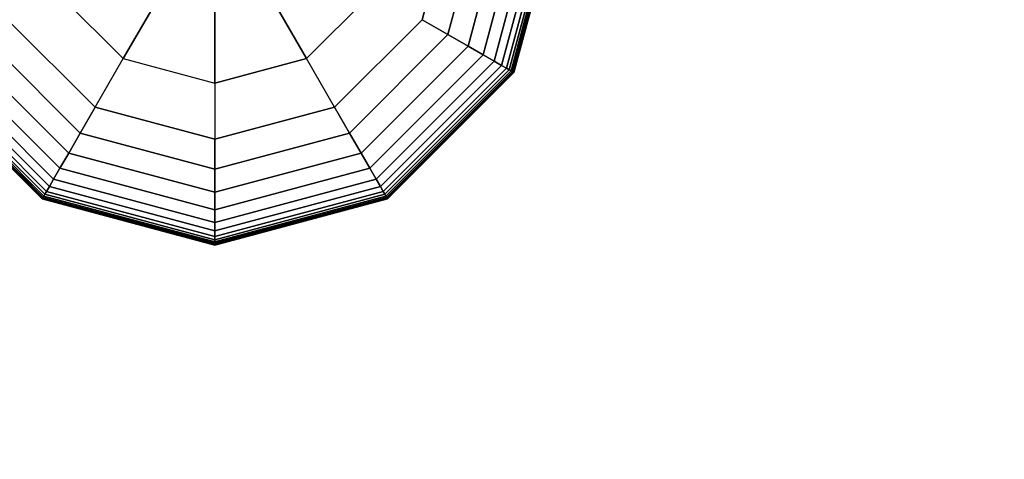
# Model space of a CAD drawing. Extents: x 29 to 18751, y 1269 to 14592.
# Drawn here: x 4277 to 4552, y 5415 to 5538 of the extents above; entities that cross this region are included whole.
import ezdxf

# ---------------------------------------------------------------- set-up
doc = ezdxf.new("R2010")
doc.units = 0
doc.header["$LTSCALE"] = 350
doc.header["$MEASUREMENT"] = 0
doc.linetypes.add('STRICHPUNKT', pattern=[1, 0.5, -0.25, 0, -0.25])
doc.layers.add('SICHER-AMERICA', color=7, linetype='STRICHPUNKT')
doc.layers.add('TERRANO-2258', color=7, linetype='CONTINUOUS')

msp = doc.modelspace()

# ---------------------------------------------------------------- linework, layer by layer
at = {"layer": 'SICHER-AMERICA'}
msp.add_lwpolyline([(4331.17993, 13911.54912, 0.414213562), (2391.17993, 11971.54912), (2391.17993, 5571.55387, 0.414214279), (4331.17993, 3631.54912), (16131.17993, 3631.54912, 0.414213562), (18071.17993, 5571.54912), (18071.17993, 11971.54912, 0.414213562), (16131.17993, 13911.54912), (4331.17993, 13911.54912, 0.164990379), (3150.84385, 13511.16165)], format="xyb", dxfattribs=at)
at = {"layer": 'TERRANO-2258'}
for p, q in [((4389.20363, 5538.04912), (4398.17993, 5571.54912)), ((4398.17993, 5571.54912), (4389.20363, 5538.04912)), ((4389.20363, 5538.04912), (4398.17993, 5571.54912)), ((4398.17993, 5571.54912), (4389.20363, 5538.04912)), ((4389.20363, 5538.04912), (4398.17993, 5571.54912)), ((4398.17993, 5571.54912), (4389.20363, 5538.04912)), ((4406.54174, 5571.54912), (4396.44517, 5533.86822)), ((4396.44517, 5533.86822), (4406.54174, 5571.54912)), ((4406.54174, 5571.54912), (4396.44517, 5533.86822)), ((4396.44517, 5533.86822), (4406.54174, 5571.54912)), ((4406.54174, 5571.54912), (4396.44517, 5533.86822)), ((4396.44517, 5533.86822), (4406.54174, 5571.54912)), ((4406.54174, 5571.54912), (4396.44517, 5533.86822)), ((4396.44517, 5533.86822), (4406.54174, 5571.54912)), ((4413.04321, 5571.54912), (4402.07561, 5530.61748)), ((4402.07561, 5530.61748), (4413.04321, 5571.54912)), ((4413.04321, 5571.54912), (4402.07561, 5530.61748)), ((4402.07561, 5530.61748), (4413.04321, 5571.54912)), ((4413.04321, 5571.54912), (4402.07561, 5530.61748)), ((4402.07561, 5530.61748), (4413.04321, 5571.54912)), ((4413.04321, 5571.54912), (4402.07561, 5530.61748)), ((4402.07561, 5530.61748), (4413.04321, 5571.54912)), ((4417.93334, 5571.54912), (4406.31059, 5528.17241)), ((4406.31059, 5528.17241), (4417.93334, 5571.54912)), ((4417.93334, 5571.54912), (4406.31059, 5528.17241)), ((4406.31059, 5528.17241), (4417.93334, 5571.54912)), ((4417.93334, 5571.54912), (4406.31059, 5528.17241)), ((4406.31059, 5528.17241), (4417.93334, 5571.54912)), ((4417.93334, 5571.54912), (4406.31059, 5528.17241)), ((4406.31059, 5528.17241), (4417.93334, 5571.54912)), ((4421.46118, 5571.54912), (4409.36578, 5526.4085)), ((4409.36578, 5526.4085), (4421.46118, 5571.54912)), ((4421.46118, 5571.54912), (4409.36578, 5526.4085)), ((4409.36578, 5526.4085), (4421.46118, 5571.54912)), ((4421.46118, 5571.54912), (4409.36578, 5526.4085)), ((4409.36578, 5526.4085), (4421.46118, 5571.54912)), ((4421.46118, 5571.54912), (4409.36578, 5526.4085)), ((4409.36578, 5526.4085), (4421.46118, 5571.54912)), ((4423.87573, 5571.54912), (4411.45684, 5525.20122)), ((4411.45684, 5525.20122), (4423.87573, 5571.54912)), ((4423.87573, 5571.54912), (4411.45684, 5525.20122)), ((4411.45684, 5525.20122), (4423.87573, 5571.54912)), ((4423.87573, 5571.54912), (4411.45684, 5525.20122)), ((4411.45684, 5525.20122), (4423.87573, 5571.54912)), ((4423.87573, 5571.54912), (4411.45684, 5525.20122)), ((4411.45684, 5525.20122), (4423.87573, 5571.54912)), ((4425.42602, 5571.54912), (4412.79944, 5524.42608)), ((4412.79944, 5524.42608), (4425.42602, 5571.54912)), ((4425.42602, 5571.54912), (4412.79944, 5524.42608)), ((4412.79944, 5524.42608), (4425.42602, 5571.54912)), ((4425.42602, 5571.54912), (4412.79944, 5524.42608)), ((4412.79944, 5524.42608), (4425.42602, 5571.54912)), ((4425.42602, 5571.54912), (4412.79944, 5524.42608)), ((4412.79944, 5524.42608), (4425.42602, 5571.54912)), ((4426.36108, 5571.54912), (4413.60922, 5523.95855)), ((4413.60922, 5523.95855), (4426.36108, 5571.54912)), ((4426.36108, 5571.54912), (4413.60922, 5523.95855)), ((4413.60922, 5523.95855), (4426.36108, 5571.54912)), ((4426.36108, 5571.54912), (4413.60922, 5523.95855)), ((4413.60922, 5523.95855), (4426.36108, 5571.54912)), ((4426.36108, 5571.54912), (4413.60922, 5523.95855)), ((4413.60922, 5523.95855), (4426.36108, 5571.54912)), ((4426.92993, 5571.54912), (4414.10186, 5523.67412)), ((4414.10186, 5523.67412), (4426.92993, 5571.54912)), ((4426.92993, 5571.54912), (4414.10186, 5523.67412)), ((4414.10186, 5523.67412), (4426.92993, 5571.54912)), ((4426.92993, 5571.54912), (4414.10186, 5523.67412)), ((4414.10186, 5523.67412), (4426.92993, 5571.54912)), ((4426.92993, 5571.54912), (4414.10186, 5523.67412)), ((4414.10186, 5523.67412), (4426.92993, 5571.54912)), ((4427.34008, 5571.54912), (4414.45706, 5523.46905)), ((4414.45706, 5523.46905), (4427.34008, 5571.54912)), ((4427.34008, 5571.54912), (4414.45706, 5523.46905)), ((4414.45706, 5523.46905), (4427.34008, 5571.54912)), ((4427.34008, 5571.54912), (4414.45706, 5523.46905)), ((4414.45706, 5523.46905), (4427.34008, 5571.54912)), ((4427.34008, 5571.54912), (4414.45706, 5523.46905)), ((4414.45706, 5523.46905), (4427.34008, 5571.54912)), ((4427.63305, 5571.54912), (4414.71078, 5523.32256)), ((4414.71078, 5523.32256), (4427.63305, 5571.54912)), ((4427.63305, 5571.54912), (4414.71078, 5523.32256)), ((4414.71078, 5523.32256), (4427.63305, 5571.54912)), ((4427.63305, 5571.54912), (4414.71078, 5523.32256)), ((4414.71078, 5523.32256), (4427.63305, 5571.54912)), ((4427.63305, 5571.54912), (4414.71078, 5523.32256)), ((4414.71078, 5523.32256), (4427.63305, 5571.54912)), ((4427.80883, 5571.54912), (4414.86301, 5523.23467)), ((4414.86301, 5523.23467), (4427.80883, 5571.54912)), ((4427.80883, 5571.54912), (4414.86301, 5523.23467)), ((4414.86301, 5523.23467), (4427.80883, 5571.54912)), ((4427.80883, 5571.54912), (4414.86301, 5523.23467)), ((4414.86301, 5523.23467), (4427.80883, 5571.54912)), ((4427.80883, 5571.54912), (4414.86301, 5523.23467)), ((4414.86301, 5523.23467), (4427.80883, 5571.54912)), ((4427.86743, 5571.54912), (4414.91376, 5523.20537)), ((4414.91376, 5523.20537), (4427.86743, 5571.54912)), ((4427.86743, 5571.54912), (4414.91376, 5523.20537)), ((4414.91376, 5523.20537), (4427.86743, 5571.54912)), ((4318.10887, 5548.9094), (4305.54014, 5527.1397)), ((4305.54014, 5527.1397), (4318.10887, 5548.9094)), ((4344.25098, 5548.9094), (4356.81972, 5527.1397)), ((4356.81972, 5527.1397), (4344.25098, 5548.9094)), ((4286.77051, 5545.90933), (4305.54014, 5527.1397)), ((4305.54014, 5527.1397), (4286.77051, 5545.90933)), ((4331.17993, 5520.26954), (4331.17993, 5545.40702)), ((4331.17993, 5545.40702), (4331.17993, 5520.26954)), ((4356.81972, 5527.1397), (4375.58934, 5545.90933)), ((4356.81972, 5527.1397), (4375.58934, 5545.90933)), ((4273.15622, 5538.04912), (4297.67993, 5513.52542)), ((4297.67993, 5513.52542), (4273.15622, 5538.04912)), ((4273.15622, 5538.04912), (4297.67993, 5513.52542)), ((4297.67993, 5513.52542), (4273.15622, 5538.04912)), ((4273.15622, 5538.04912), (4297.67993, 5513.52542)), ((4297.67993, 5513.52542), (4273.15622, 5538.04912)), ((4273.15622, 5538.04912), (4297.67993, 5513.52542)), ((4364.67993, 5513.52542), (4389.20363, 5538.04912)), ((4389.20363, 5538.04912), (4364.67993, 5513.52542)), ((4364.67993, 5513.52542), (4389.20363, 5538.04912)), ((4389.20363, 5538.04912), (4364.67993, 5513.52542)), ((4364.67993, 5513.52542), (4389.20363, 5538.04912)), ((4389.20363, 5538.04912), (4364.67993, 5513.52542)), ((4389.20363, 5538.04912), (4364.67993, 5513.52542)), ((4396.44517, 5533.86822), (4389.20363, 5538.04912)), ((4389.20363, 5538.04912), (4396.44517, 5533.86822)), ((4389.20363, 5538.04912), (4396.44517, 5533.86822)), ((4396.44517, 5533.86822), (4389.20363, 5538.04912)), ((4396.44517, 5533.86822), (4389.20363, 5538.04912)), ((4389.20363, 5538.04912), (4396.44517, 5533.86822)), ((4389.20363, 5538.04912), (4396.44517, 5533.86822)), ((4396.44517, 5533.86822), (4389.20363, 5538.04912)), ((4389.20363, 5538.04912), (4389.20363, 5538.04912)), ((4389.20363, 5538.04912), (4389.20363, 5538.04912)), ((4293.49902, 5506.28388), (4265.91468, 5533.86822)), ((4265.91468, 5533.86822), (4293.49902, 5506.28388)), ((4293.49902, 5506.28388), (4265.91468, 5533.86822)), ((4265.91468, 5533.86822), (4293.49902, 5506.28388)), ((4293.49902, 5506.28388), (4265.91468, 5533.86822)), ((4265.91468, 5533.86822), (4293.49902, 5506.28388)), ((4293.49902, 5506.28388), (4265.91468, 5533.86822)), ((4265.91468, 5533.86822), (4293.49902, 5506.28388)), ((4396.44517, 5533.86822), (4368.86083, 5506.28388)), ((4368.86083, 5506.28388), (4396.44517, 5533.86822)), ((4396.44517, 5533.86822), (4368.86083, 5506.28388)), ((4368.86083, 5506.28388), (4396.44517, 5533.86822)), ((4396.44517, 5533.86822), (4368.86083, 5506.28388)), ((4368.86083, 5506.28388), (4396.44517, 5533.86822)), ((4396.44517, 5533.86822), (4368.86083, 5506.28388)), ((4368.86083, 5506.28388), (4396.44517, 5533.86822)), ((4402.07561, 5530.61748), (4396.44517, 5533.86822)), ((4396.44517, 5533.86822), (4402.07561, 5530.61748)), ((4396.44517, 5533.86822), (4402.07561, 5530.61748)), ((4402.07561, 5530.61748), (4396.44517, 5533.86822)), ((4402.07561, 5530.61748), (4396.44517, 5533.86822)), ((4396.44517, 5533.86822), (4402.07561, 5530.61748)), ((4396.44517, 5533.86822), (4402.07561, 5530.61748)), ((4402.07561, 5530.61748), (4396.44517, 5533.86822)), ((4290.24828, 5500.65344), (4260.28424, 5530.61748)), ((4260.28424, 5530.61748), (4290.24828, 5500.65344)), ((4290.24828, 5500.65344), (4260.28424, 5530.61748)), ((4260.28424, 5530.61748), (4290.24828, 5500.65344)), ((4290.24828, 5500.65344), (4260.28424, 5530.61748)), ((4260.28424, 5530.61748), (4290.24828, 5500.65344)), ((4290.24828, 5500.65344), (4260.28424, 5530.61748)), ((4260.28424, 5530.61748), (4290.24828, 5500.65344)), ((4402.07561, 5530.61748), (4372.11157, 5500.65344)), ((4372.11157, 5500.65344), (4402.07561, 5530.61748)), ((4402.07561, 5530.61748), (4372.11157, 5500.65344)), ((4372.11157, 5500.65344), (4402.07561, 5530.61748)), ((4402.07561, 5530.61748), (4372.11157, 5500.65344)), ((4372.11157, 5500.65344), (4402.07561, 5530.61748)), ((4402.07561, 5530.61748), (4372.11157, 5500.65344)), ((4372.11157, 5500.65344), (4402.07561, 5530.61748)), ((4406.31059, 5528.17241), (4402.07561, 5530.61748)), ((4402.07561, 5530.61748), (4406.31059, 5528.17241)), ((4402.07561, 5530.61748), (4406.31059, 5528.17241)), ((4406.31059, 5528.17241), (4402.07561, 5530.61748)), ((4406.31059, 5528.17241), (4402.07561, 5530.61748)), ((4402.07561, 5530.61748), (4406.31059, 5528.17241)), ((4402.07561, 5530.61748), (4406.31059, 5528.17241)), ((4406.31059, 5528.17241), (4402.07561, 5530.61748)), ((4287.80322, 5496.41846), (4256.04926, 5528.17241)), ((4256.04926, 5528.17241), (4287.80322, 5496.41846)), ((4287.80322, 5496.41846), (4256.04926, 5528.17241)), ((4256.04926, 5528.17241), (4287.80322, 5496.41846)), ((4287.80322, 5496.41846), (4256.04926, 5528.17241)), ((4256.04926, 5528.17241), (4287.80322, 5496.41846)), ((4287.80322, 5496.41846), (4256.04926, 5528.17241)), ((4256.04926, 5528.17241), (4287.80322, 5496.41846)), ((4406.31059, 5528.17241), (4374.55663, 5496.41846)), ((4374.55663, 5496.41846), (4406.31059, 5528.17241)), ((4406.31059, 5528.17241), (4374.55663, 5496.41846)), ((4374.55663, 5496.41846), (4406.31059, 5528.17241)), ((4406.31059, 5528.17241), (4374.55663, 5496.41846)), ((4374.55663, 5496.41846), (4406.31059, 5528.17241)), ((4406.31059, 5528.17241), (4374.55663, 5496.41846)), ((4374.55663, 5496.41846), (4406.31059, 5528.17241)), ((4409.36578, 5526.4085), (4406.31059, 5528.17241)), ((4406.31059, 5528.17241), (4409.36578, 5526.4085)), ((4406.31059, 5528.17241), (4409.36578, 5526.4085)), ((4409.36578, 5526.4085), (4406.31059, 5528.17241)), ((4409.36578, 5526.4085), (4406.31059, 5528.17241)), ((4406.31059, 5528.17241), (4409.36578, 5526.4085)), ((4406.31059, 5528.17241), (4409.36578, 5526.4085)), ((4409.36578, 5526.4085), (4406.31059, 5528.17241)), ((4284.83203, 5491.2722), (4250.90301, 5525.20122)), ((4250.90301, 5525.20122), (4284.83203, 5491.2722)), ((4284.83203, 5491.2722), (4250.90301, 5525.20122)), ((4250.90301, 5525.20122), (4284.83203, 5491.2722)), ((4284.83203, 5491.2722), (4250.90301, 5525.20122)), ((4250.90301, 5525.20122), (4284.83203, 5491.2722)), ((4284.83203, 5491.2722), (4250.90301, 5525.20122)), ((4250.90301, 5525.20122), (4284.83203, 5491.2722)), ((4286.0393, 5493.36327), (4252.99407, 5526.4085)), ((4252.99407, 5526.4085), (4286.0393, 5493.36327)), ((4286.0393, 5493.36327), (4252.99407, 5526.4085)), ((4252.99407, 5526.4085), (4286.0393, 5493.36327)), ((4286.0393, 5493.36327), (4252.99407, 5526.4085)), ((4252.99407, 5526.4085), (4286.0393, 5493.36327)), ((4286.0393, 5493.36327), (4252.99407, 5526.4085)), ((4252.99407, 5526.4085), (4286.0393, 5493.36327)), ((4297.67993, 5513.52542), (4305.54014, 5527.1397)), ((4297.67993, 5513.52542), (4305.54014, 5527.1397)), ((4305.54014, 5527.1397), (4331.17993, 5520.26954)), ((4305.54014, 5527.1397), (4331.17993, 5520.26954)), ((4331.17993, 5520.26954), (4356.81972, 5527.1397)), ((4356.81972, 5527.1397), (4331.17993, 5520.26954)), ((4364.67993, 5513.52542), (4356.81972, 5527.1397)), ((4364.67993, 5513.52542), (4356.81972, 5527.1397)), ((4409.36578, 5526.4085), (4376.32055, 5493.36327)), ((4376.32055, 5493.36327), (4409.36578, 5526.4085)), ((4409.36578, 5526.4085), (4376.32055, 5493.36327)), ((4376.32055, 5493.36327), (4409.36578, 5526.4085)), ((4409.36578, 5526.4085), (4376.32055, 5493.36327)), ((4376.32055, 5493.36327), (4409.36578, 5526.4085)), ((4409.36578, 5526.4085), (4376.32055, 5493.36327)), ((4376.32055, 5493.36327), (4409.36578, 5526.4085)), ((4411.45684, 5525.20122), (4377.52783, 5491.2722)), ((4377.52783, 5491.2722), (4411.45684, 5525.20122)), ((4411.45684, 5525.20122), (4377.52783, 5491.2722)), ((4377.52783, 5491.2722), (4411.45684, 5525.20122)), ((4411.45684, 5525.20122), (4377.52783, 5491.2722)), ((4377.52783, 5491.2722), (4411.45684, 5525.20122)), ((4411.45684, 5525.20122), (4377.52783, 5491.2722)), ((4377.52783, 5491.2722), (4411.45684, 5525.20122)), ((4411.45684, 5525.20122), (4409.36578, 5526.4085)), ((4409.36578, 5526.4085), (4411.45684, 5525.20122)), ((4409.36578, 5526.4085), (4411.45684, 5525.20122)), ((4411.45684, 5525.20122), (4409.36578, 5526.4085)), ((4411.45684, 5525.20122), (4409.36578, 5526.4085)), ((4409.36578, 5526.4085), (4411.45684, 5525.20122)), ((4409.36578, 5526.4085), (4411.45684, 5525.20122)), ((4411.45684, 5525.20122), (4409.36578, 5526.4085)), ((4412.79944, 5524.42608), (4411.45684, 5525.20122)), ((4411.45684, 5525.20122), (4412.79944, 5524.42608)), ((4411.45684, 5525.20122), (4412.79944, 5524.42608)), ((4412.79944, 5524.42608), (4411.45684, 5525.20122)), ((4412.79944, 5524.42608), (4411.45684, 5525.20122)), ((4411.45684, 5525.20122), (4412.79944, 5524.42608)), ((4411.45684, 5525.20122), (4412.79944, 5524.42608)), ((4412.79944, 5524.42608), (4411.45684, 5525.20122)), ((4282.83618, 5487.81529), (4247.44609, 5523.20537)), ((4247.44609, 5523.20537), (4282.83618, 5487.81529)), ((4282.83618, 5487.81529), (4247.44609, 5523.20537)), ((4247.44609, 5523.20537), (4282.83618, 5487.81529)), ((4282.86547, 5487.86604), (4247.49684, 5523.23467)), ((4247.49684, 5523.23467), (4282.86547, 5487.86604)), ((4282.86547, 5487.86604), (4247.49684, 5523.23467)), ((4247.49684, 5523.23467), (4282.86547, 5487.86604)), ((4282.86547, 5487.86604), (4247.49684, 5523.23467)), ((4247.49684, 5523.23467), (4282.86547, 5487.86604)), ((4282.86547, 5487.86604), (4247.49684, 5523.23467)), ((4247.49684, 5523.23467), (4282.86547, 5487.86604)), ((4282.95336, 5488.01827), (4247.64907, 5523.32256)), ((4247.64907, 5523.32256), (4282.95336, 5488.01827)), ((4282.95336, 5488.01827), (4247.64907, 5523.32256)), ((4247.64907, 5523.32256), (4282.95336, 5488.01827)), ((4282.95336, 5488.01827), (4247.64907, 5523.32256)), ((4247.64907, 5523.32256), (4282.95336, 5488.01827)), ((4282.95336, 5488.01827), (4247.64907, 5523.32256)), ((4247.64907, 5523.32256), (4282.95336, 5488.01827)), ((4283.09985, 5488.27199), (4247.90279, 5523.46905)), ((4247.90279, 5523.46905), (4283.09985, 5488.27199)), ((4283.09985, 5488.27199), (4247.90279, 5523.46905)), ((4247.90279, 5523.46905), (4283.09985, 5488.27199)), ((4283.09985, 5488.27199), (4247.90279, 5523.46905)), ((4247.90279, 5523.46905), (4283.09985, 5488.27199)), ((4283.09985, 5488.27199), (4247.90279, 5523.46905)), ((4247.90279, 5523.46905), (4283.09985, 5488.27199)), ((4283.30493, 5488.62719), (4248.25799, 5523.67412)), ((4248.25799, 5523.67412), (4283.30493, 5488.62719)), ((4283.30493, 5488.62719), (4248.25799, 5523.67412)), ((4248.25799, 5523.67412), (4283.30493, 5488.62719)), ((4283.30493, 5488.62719), (4248.25799, 5523.67412)), ((4248.25799, 5523.67412), (4283.30493, 5488.62719)), ((4283.30493, 5488.62719), (4248.25799, 5523.67412)), ((4248.25799, 5523.67412), (4283.30493, 5488.62719)), ((4283.58935, 5489.11983), (4248.75063, 5523.95855)), ((4248.75063, 5523.95855), (4283.58935, 5489.11983)), ((4283.58935, 5489.11983), (4248.75063, 5523.95855)), ((4248.75063, 5523.95855), (4283.58935, 5489.11983)), ((4283.58935, 5489.11983), (4248.75063, 5523.95855)), ((4248.75063, 5523.95855), (4283.58935, 5489.11983)), ((4283.58935, 5489.11983), (4248.75063, 5523.95855)), ((4248.75063, 5523.95855), (4283.58935, 5489.11983)), ((4284.05688, 5489.92961), (4249.56041, 5524.42608)), ((4249.56041, 5524.42608), (4284.05688, 5489.92961)), ((4284.05688, 5489.92961), (4249.56041, 5524.42608)), ((4249.56041, 5524.42608), (4284.05688, 5489.92961)), ((4284.05688, 5489.92961), (4249.56041, 5524.42608)), ((4249.56041, 5524.42608), (4284.05688, 5489.92961)), ((4284.05688, 5489.92961), (4249.56041, 5524.42608)), ((4249.56041, 5524.42608), (4284.05688, 5489.92961)), ((4412.79944, 5524.42608), (4378.30297, 5489.92961)), ((4378.30297, 5489.92961), (4412.79944, 5524.42608)), ((4412.79944, 5524.42608), (4378.30297, 5489.92961)), ((4378.30297, 5489.92961), (4412.79944, 5524.42608)), ((4412.79944, 5524.42608), (4378.30297, 5489.92961)), ((4378.30297, 5489.92961), (4412.79944, 5524.42608)), ((4412.79944, 5524.42608), (4378.30297, 5489.92961)), ((4378.30297, 5489.92961), (4412.79944, 5524.42608)), ((4413.60922, 5523.95855), (4378.7705, 5489.11983)), ((4378.7705, 5489.11983), (4413.60922, 5523.95855)), ((4413.60922, 5523.95855), (4378.7705, 5489.11983)), ((4378.7705, 5489.11983), (4413.60922, 5523.95855)), ((4413.60922, 5523.95855), (4378.7705, 5489.11983)), ((4378.7705, 5489.11983), (4413.60922, 5523.95855)), ((4413.60922, 5523.95855), (4378.7705, 5489.11983)), ((4378.7705, 5489.11983), (4413.60922, 5523.95855)), ((4414.10186, 5523.67412), (4379.05493, 5488.62719)), ((4379.05493, 5488.62719), (4414.10186, 5523.67412)), ((4414.10186, 5523.67412), (4379.05493, 5488.62719)), ((4379.05493, 5488.62719), (4414.10186, 5523.67412)), ((4414.10186, 5523.67412), (4379.05493, 5488.62719)), ((4379.05493, 5488.62719), (4414.10186, 5523.67412)), ((4414.10186, 5523.67412), (4379.05493, 5488.62719)), ((4379.05493, 5488.62719), (4414.10186, 5523.67412)), ((4414.45706, 5523.46905), (4379.26, 5488.27199)), ((4379.26, 5488.27199), (4414.45706, 5523.46905)), ((4414.45706, 5523.46905), (4379.26, 5488.27199)), ((4379.26, 5488.27199), (4414.45706, 5523.46905)), ((4414.45706, 5523.46905), (4379.26, 5488.27199)), ((4379.26, 5488.27199), (4414.45706, 5523.46905)), ((4414.45706, 5523.46905), (4379.26, 5488.27199)), ((4379.26, 5488.27199), (4414.45706, 5523.46905)), ((4414.71078, 5523.32256), (4379.40649, 5488.01827)), ((4379.40649, 5488.01827), (4414.71078, 5523.32256)), ((4414.71078, 5523.32256), (4379.40649, 5488.01827)), ((4379.40649, 5488.01827), (4414.71078, 5523.32256)), ((4414.71078, 5523.32256), (4379.40649, 5488.01827)), ((4379.40649, 5488.01827), (4414.71078, 5523.32256)), ((4414.71078, 5523.32256), (4379.40649, 5488.01827)), ((4379.40649, 5488.01827), (4414.71078, 5523.32256)), ((4414.86301, 5523.23467), (4379.49438, 5487.86604)), ((4379.49438, 5487.86604), (4414.86301, 5523.23467)), ((4414.86301, 5523.23467), (4379.49438, 5487.86604)), ((4379.49438, 5487.86604), (4414.86301, 5523.23467)), ((4414.86301, 5523.23467), (4379.49438, 5487.86604)), ((4379.49438, 5487.86604), (4414.86301, 5523.23467)), ((4414.86301, 5523.23467), (4379.49438, 5487.86604)), ((4379.49438, 5487.86604), (4414.86301, 5523.23467)), ((4414.91376, 5523.20537), (4379.52368, 5487.81529)), ((4379.52368, 5487.81529), (4414.91376, 5523.20537)), ((4414.91376, 5523.20537), (4379.52368, 5487.81529)), ((4379.52368, 5487.81529), (4414.91376, 5523.20537)), ((4413.60922, 5523.95855), (4412.79944, 5524.42608)), ((4412.79944, 5524.42608), (4413.60922, 5523.95855)), ((4412.79944, 5524.42608), (4413.60922, 5523.95855)), ((4413.60922, 5523.95855), (4412.79944, 5524.42608)), ((4413.60922, 5523.95855), (4412.79944, 5524.42608)), ((4412.79944, 5524.42608), (4413.60922, 5523.95855)), ((4412.79944, 5524.42608), (4413.60922, 5523.95855)), ((4413.60922, 5523.95855), (4412.79944, 5524.42608)), ((4414.10186, 5523.67412), (4413.60922, 5523.95855)), ((4413.60922, 5523.95855), (4414.10186, 5523.67412)), ((4413.60922, 5523.95855), (4414.10186, 5523.67412)), ((4414.10186, 5523.67412), (4413.60922, 5523.95855)), ((4414.10186, 5523.67412), (4413.60922, 5523.95855)), ((4413.60922, 5523.95855), (4414.10186, 5523.67412)), ((4413.60922, 5523.95855), (4414.10186, 5523.67412)), ((4414.10186, 5523.67412), (4413.60922, 5523.95855)), ((4414.45706, 5523.46905), (4414.10186, 5523.67412)), ((4414.10186, 5523.67412), (4414.45706, 5523.46905)), ((4414.10186, 5523.67412), (4414.45706, 5523.46905)), ((4414.45706, 5523.46905), (4414.10186, 5523.67412)), ((4414.45706, 5523.46905), (4414.10186, 5523.67412)), ((4414.10186, 5523.67412), (4414.45706, 5523.46905)), ((4414.10186, 5523.67412), (4414.45706, 5523.46905)), ((4414.45706, 5523.46905), (4414.10186, 5523.67412)), ((4414.71078, 5523.32256), (4414.45706, 5523.46905)), ((4414.45706, 5523.46905), (4414.71078, 5523.32256)), ((4414.45706, 5523.46905), (4414.71078, 5523.32256)), ((4414.71078, 5523.32256), (4414.45706, 5523.46905)), ((4414.71078, 5523.32256), (4414.45706, 5523.46905)), ((4414.45706, 5523.46905), (4414.71078, 5523.32256)), ((4414.45706, 5523.46905), (4414.71078, 5523.32256)), ((4414.71078, 5523.32256), (4414.45706, 5523.46905)), ((4414.86301, 5523.23467), (4414.71078, 5523.32256)), ((4414.71078, 5523.32256), (4414.86301, 5523.23467)), ((4414.71078, 5523.32256), (4414.86301, 5523.23467)), ((4414.86301, 5523.23467), (4414.71078, 5523.32256)), ((4414.86301, 5523.23467), (4414.71078, 5523.32256)), ((4414.71078, 5523.32256), (4414.86301, 5523.23467)), ((4414.71078, 5523.32256), (4414.86301, 5523.23467)), ((4414.86301, 5523.23467), (4414.71078, 5523.32256)), ((4414.91376, 5523.20537), (4414.86301, 5523.23467)), ((4414.86301, 5523.23467), (4414.91376, 5523.20537)), ((4414.86301, 5523.23467), (4414.91376, 5523.20537)), ((4414.91376, 5523.20537), (4414.86301, 5523.23467)), ((4414.91376, 5523.20537), (4414.86301, 5523.23467)), ((4414.86301, 5523.23467), (4414.91376, 5523.20537)), ((4414.86301, 5523.23467), (4414.91376, 5523.20537)), ((4414.91376, 5523.20537), (4414.86301, 5523.23467)), ((4331.17993, 5520.26954), (4331.17993, 5504.54912)), ((4331.17993, 5520.26954), (4331.17993, 5504.54912)), ((4293.49902, 5506.28388), (4297.67993, 5513.52542)), ((4297.67993, 5513.52542), (4293.49902, 5506.28388)), ((4297.67993, 5513.52542), (4293.49902, 5506.28388)), ((4293.49902, 5506.28388), (4297.67993, 5513.52542)), ((4293.49902, 5506.28388), (4297.67993, 5513.52542)), ((4297.67993, 5513.52542), (4293.49902, 5506.28388)), ((4297.67993, 5513.52542), (4293.49902, 5506.28388)), ((4293.49902, 5506.28388), (4297.67993, 5513.52542)), ((4297.67993, 5513.52542), (4331.17993, 5504.54912)), ((4331.17993, 5504.54912), (4297.67993, 5513.52542)), ((4297.67993, 5513.52542), (4331.17993, 5504.54912)), ((4331.17993, 5504.54912), (4297.67993, 5513.52542)), ((4297.67993, 5513.52542), (4331.17993, 5504.54912)), ((4331.17993, 5504.54912), (4297.67993, 5513.52542)), ((4297.67993, 5513.52542), (4297.67993, 5513.52542)), ((4297.67993, 5513.52542), (4297.67993, 5513.52542)), ((4331.17993, 5504.54912), (4297.67993, 5513.52542)), ((4331.17993, 5504.54912), (4364.67993, 5513.52542)), ((4364.67993, 5513.52542), (4331.17993, 5504.54912)), ((4331.17993, 5504.54912), (4364.67993, 5513.52542)), ((4364.67993, 5513.52542), (4331.17993, 5504.54912)), ((4331.17993, 5504.54912), (4364.67993, 5513.52542)), ((4364.67993, 5513.52542), (4331.17993, 5504.54912)), ((4331.17993, 5504.54912), (4364.67993, 5513.52542)), ((4368.86083, 5506.28388), (4364.67993, 5513.52542)), ((4364.67993, 5513.52542), (4368.86083, 5506.28388)), ((4364.67993, 5513.52542), (4368.86083, 5506.28388)), ((4368.86083, 5506.28388), (4364.67993, 5513.52542)), ((4368.86083, 5506.28388), (4364.67993, 5513.52542)), ((4364.67993, 5513.52542), (4368.86083, 5506.28388)), ((4364.67993, 5513.52542), (4368.86083, 5506.28388)), ((4368.86083, 5506.28388), (4364.67993, 5513.52542)), ((4364.67993, 5513.52542), (4364.67993, 5513.52542)), ((4364.67993, 5513.52542), (4364.67993, 5513.52542)), ((4290.24828, 5500.65344), (4293.49902, 5506.28388)), ((4293.49902, 5506.28388), (4290.24828, 5500.65344)), ((4293.49902, 5506.28388), (4290.24828, 5500.65344)), ((4290.24828, 5500.65344), (4293.49902, 5506.28388)), ((4290.24828, 5500.65344), (4293.49902, 5506.28388)), ((4293.49902, 5506.28388), (4290.24828, 5500.65344)), ((4293.49902, 5506.28388), (4290.24828, 5500.65344)), ((4290.24828, 5500.65344), (4293.49902, 5506.28388)), ((4331.17993, 5496.18731), (4293.49902, 5506.28388)), ((4293.49902, 5506.28388), (4331.17993, 5496.18731)), ((4331.17993, 5496.18731), (4293.49902, 5506.28388)), ((4293.49902, 5506.28388), (4331.17993, 5496.18731)), ((4331.17993, 5496.18731), (4293.49902, 5506.28388)), ((4293.49902, 5506.28388), (4331.17993, 5496.18731)), ((4331.17993, 5496.18731), (4293.49902, 5506.28388)), ((4293.49902, 5506.28388), (4331.17993, 5496.18731)), ((4368.86083, 5506.28388), (4331.17993, 5496.18731)), ((4331.17993, 5496.18731), (4368.86083, 5506.28388)), ((4368.86083, 5506.28388), (4331.17993, 5496.18731)), ((4331.17993, 5496.18731), (4368.86083, 5506.28388)), ((4368.86083, 5506.28388), (4331.17993, 5496.18731)), ((4331.17993, 5496.18731), (4368.86083, 5506.28388)), ((4368.86083, 5506.28388), (4331.17993, 5496.18731)), ((4331.17993, 5496.18731), (4368.86083, 5506.28388)), ((4372.11157, 5500.65344), (4368.86083, 5506.28388)), ((4368.86083, 5506.28388), (4372.11157, 5500.65344)), ((4368.86083, 5506.28388), (4372.11157, 5500.65344)), ((4372.11157, 5500.65344), (4368.86083, 5506.28388)), ((4372.11157, 5500.65344), (4368.86083, 5506.28388)), ((4368.86083, 5506.28388), (4372.11157, 5500.65344)), ((4368.86083, 5506.28388), (4372.11157, 5500.65344)), ((4372.11157, 5500.65344), (4368.86083, 5506.28388)), ((4331.17993, 5496.18731), (4331.17993, 5504.54912)), ((4331.17993, 5504.54912), (4331.17993, 5496.18731)), ((4331.17993, 5504.54912), (4331.17993, 5496.18731)), ((4331.17993, 5496.18731), (4331.17993, 5504.54912)), ((4331.17993, 5496.18731), (4331.17993, 5504.54912)), ((4331.17993, 5504.54912), (4331.17993, 5496.18731)), ((4331.17993, 5504.54912), (4331.17993, 5496.18731)), ((4331.17993, 5496.18731), (4331.17993, 5504.54912)), ((4331.17993, 5504.54912), (4331.17993, 5504.54912)), ((4331.17993, 5504.54912), (4331.17993, 5504.54912)), ((4287.80322, 5496.41846), (4290.24828, 5500.65344)), ((4290.24828, 5500.65344), (4287.80322, 5496.41846)), ((4290.24828, 5500.65344), (4287.80322, 5496.41846)), ((4287.80322, 5496.41846), (4290.24828, 5500.65344)), ((4287.80322, 5496.41846), (4290.24828, 5500.65344)), ((4290.24828, 5500.65344), (4287.80322, 5496.41846)), ((4290.24828, 5500.65344), (4287.80322, 5496.41846)), ((4287.80322, 5496.41846), (4290.24828, 5500.65344)), ((4331.17993, 5489.68584), (4290.24828, 5500.65344)), ((4290.24828, 5500.65344), (4331.17993, 5489.68584)), ((4331.17993, 5489.68584), (4290.24828, 5500.65344)), ((4290.24828, 5500.65344), (4331.17993, 5489.68584)), ((4331.17993, 5489.68584), (4290.24828, 5500.65344)), ((4290.24828, 5500.65344), (4331.17993, 5489.68584)), ((4331.17993, 5489.68584), (4290.24828, 5500.65344)), ((4290.24828, 5500.65344), (4331.17993, 5489.68584)), ((4372.11157, 5500.65344), (4331.17993, 5489.68584)), ((4331.17993, 5489.68584), (4372.11157, 5500.65344)), ((4372.11157, 5500.65344), (4331.17993, 5489.68584)), ((4331.17993, 5489.68584), (4372.11157, 5500.65344)), ((4372.11157, 5500.65344), (4331.17993, 5489.68584)), ((4331.17993, 5489.68584), (4372.11157, 5500.65344)), ((4372.11157, 5500.65344), (4331.17993, 5489.68584)), ((4331.17993, 5489.68584), (4372.11157, 5500.65344)), ((4374.55663, 5496.41846), (4372.11157, 5500.65344)), ((4372.11157, 5500.65344), (4374.55663, 5496.41846)), ((4372.11157, 5500.65344), (4374.55663, 5496.41846)), ((4374.55663, 5496.41846), (4372.11157, 5500.65344)), ((4374.55663, 5496.41846), (4372.11157, 5500.65344)), ((4372.11157, 5500.65344), (4374.55663, 5496.41846)), ((4372.11157, 5500.65344), (4374.55663, 5496.41846)), ((4374.55663, 5496.41846), (4372.11157, 5500.65344)), ((4286.0393, 5493.36327), (4287.80322, 5496.41846)), ((4287.80322, 5496.41846), (4286.0393, 5493.36327)), ((4287.80322, 5496.41846), (4286.0393, 5493.36327)), ((4286.0393, 5493.36327), (4287.80322, 5496.41846)), ((4286.0393, 5493.36327), (4287.80322, 5496.41846)), ((4287.80322, 5496.41846), (4286.0393, 5493.36327)), ((4287.80322, 5496.41846), (4286.0393, 5493.36327)), ((4286.0393, 5493.36327), (4287.80322, 5496.41846)), ((4331.17993, 5484.79571), (4287.80322, 5496.41846)), ((4287.80322, 5496.41846), (4331.17993, 5484.79571)), ((4331.17993, 5484.79571), (4287.80322, 5496.41846)), ((4287.80322, 5496.41846), (4331.17993, 5484.79571)), ((4331.17993, 5484.79571), (4287.80322, 5496.41846)), ((4287.80322, 5496.41846), (4331.17993, 5484.79571)), ((4331.17993, 5484.79571), (4287.80322, 5496.41846)), ((4287.80322, 5496.41846), (4331.17993, 5484.79571)), ((4374.55663, 5496.41846), (4331.17993, 5484.79571)), ((4331.17993, 5484.79571), (4374.55663, 5496.41846)), ((4374.55663, 5496.41846), (4331.17993, 5484.79571)), ((4331.17993, 5484.79571), (4374.55663, 5496.41846)), ((4374.55663, 5496.41846), (4331.17993, 5484.79571)), ((4331.17993, 5484.79571), (4374.55663, 5496.41846)), ((4374.55663, 5496.41846), (4331.17993, 5484.79571)), ((4331.17993, 5484.79571), (4374.55663, 5496.41846)), ((4331.17993, 5489.68584), (4331.17993, 5496.18731)), ((4331.17993, 5496.18731), (4331.17993, 5489.68584)), ((4331.17993, 5496.18731), (4331.17993, 5489.68584)), ((4331.17993, 5489.68584), (4331.17993, 5496.18731)), ((4331.17993, 5489.68584), (4331.17993, 5496.18731)), ((4331.17993, 5496.18731), (4331.17993, 5489.68584)), ((4331.17993, 5496.18731), (4331.17993, 5489.68584)), ((4331.17993, 5489.68584), (4331.17993, 5496.18731)), ((4376.32055, 5493.36327), (4374.55663, 5496.41846)), ((4374.55663, 5496.41846), (4376.32055, 5493.36327)), ((4374.55663, 5496.41846), (4376.32055, 5493.36327)), ((4376.32055, 5493.36327), (4374.55663, 5496.41846)), ((4376.32055, 5493.36327), (4374.55663, 5496.41846)), ((4374.55663, 5496.41846), (4376.32055, 5493.36327)), ((4374.55663, 5496.41846), (4376.32055, 5493.36327)), ((4376.32055, 5493.36327), (4374.55663, 5496.41846)), ((4284.83203, 5491.2722), (4286.0393, 5493.36327)), ((4286.0393, 5493.36327), (4284.83203, 5491.2722)), ((4286.0393, 5493.36327), (4284.83203, 5491.2722)), ((4284.83203, 5491.2722), (4286.0393, 5493.36327)), ((4284.83203, 5491.2722), (4286.0393, 5493.36327)), ((4286.0393, 5493.36327), (4284.83203, 5491.2722)), ((4286.0393, 5493.36327), (4284.83203, 5491.2722)), ((4284.83203, 5491.2722), (4286.0393, 5493.36327)), ((4331.17993, 5481.26787), (4286.0393, 5493.36327)), ((4286.0393, 5493.36327), (4331.17993, 5481.26787)), ((4331.17993, 5481.26787), (4286.0393, 5493.36327)), ((4286.0393, 5493.36327), (4331.17993, 5481.26787)), ((4331.17993, 5481.26787), (4286.0393, 5493.36327)), ((4286.0393, 5493.36327), (4331.17993, 5481.26787)), ((4331.17993, 5481.26787), (4286.0393, 5493.36327)), ((4286.0393, 5493.36327), (4331.17993, 5481.26787)), ((4376.32055, 5493.36327), (4331.17993, 5481.26787)), ((4331.17993, 5481.26787), (4376.32055, 5493.36327)), ((4376.32055, 5493.36327), (4331.17993, 5481.26787)), ((4331.17993, 5481.26787), (4376.32055, 5493.36327)), ((4376.32055, 5493.36327), (4331.17993, 5481.26787)), ((4331.17993, 5481.26787), (4376.32055, 5493.36327)), ((4376.32055, 5493.36327), (4331.17993, 5481.26787)), ((4331.17993, 5481.26787), (4376.32055, 5493.36327)), ((4377.52783, 5491.2722), (4376.32055, 5493.36327)), ((4376.32055, 5493.36327), (4377.52783, 5491.2722)), ((4376.32055, 5493.36327), (4377.52783, 5491.2722)), ((4377.52783, 5491.2722), (4376.32055, 5493.36327)), ((4377.52783, 5491.2722), (4376.32055, 5493.36327)), ((4376.32055, 5493.36327), (4377.52783, 5491.2722)), ((4376.32055, 5493.36327), (4377.52783, 5491.2722)), ((4377.52783, 5491.2722), (4376.32055, 5493.36327)), ((4283.30493, 5488.62719), (4283.58935, 5489.11983)), ((4283.58935, 5489.11983), (4283.30493, 5488.62719)), ((4283.58935, 5489.11983), (4283.30493, 5488.62719)), ((4283.30493, 5488.62719), (4283.58935, 5489.11983)), ((4283.30493, 5488.62719), (4283.58935, 5489.11983)), ((4283.58935, 5489.11983), (4283.30493, 5488.62719)), ((4283.58935, 5489.11983), (4283.30493, 5488.62719)), ((4283.30493, 5488.62719), (4283.58935, 5489.11983)), ((4283.58935, 5489.11983), (4284.05688, 5489.92961)), ((4284.05688, 5489.92961), (4283.58935, 5489.11983)), ((4284.05688, 5489.92961), (4283.58935, 5489.11983)), ((4283.58935, 5489.11983), (4284.05688, 5489.92961)), ((4283.58935, 5489.11983), (4284.05688, 5489.92961)), ((4284.05688, 5489.92961), (4283.58935, 5489.11983)), ((4284.05688, 5489.92961), (4283.58935, 5489.11983)), ((4283.58935, 5489.11983), (4284.05688, 5489.92961)), ((4331.17993, 5476.36797), (4283.58935, 5489.11983)), ((4283.58935, 5489.11983), (4331.17993, 5476.36797)), ((4331.17993, 5476.36797), (4283.58935, 5489.11983)), ((4283.58935, 5489.11983), (4331.17993, 5476.36797)), ((4331.17993, 5476.36797), (4283.58935, 5489.11983)), ((4283.58935, 5489.11983), (4331.17993, 5476.36797)), ((4331.17993, 5476.36797), (4283.58935, 5489.11983)), ((4283.58935, 5489.11983), (4331.17993, 5476.36797)), ((4284.05688, 5489.92961), (4284.83203, 5491.2722)), ((4284.83203, 5491.2722), (4284.05688, 5489.92961)), ((4284.83203, 5491.2722), (4284.05688, 5489.92961)), ((4284.05688, 5489.92961), (4284.83203, 5491.2722)), ((4284.05688, 5489.92961), (4284.83203, 5491.2722)), ((4284.83203, 5491.2722), (4284.05688, 5489.92961)), ((4284.83203, 5491.2722), (4284.05688, 5489.92961)), ((4284.05688, 5489.92961), (4284.83203, 5491.2722)), ((4331.17993, 5477.30303), (4284.05688, 5489.92961)), ((4284.05688, 5489.92961), (4331.17993, 5477.30303)), ((4331.17993, 5477.30303), (4284.05688, 5489.92961)), ((4284.05688, 5489.92961), (4331.17993, 5477.30303)), ((4331.17993, 5477.30303), (4284.05688, 5489.92961)), ((4284.05688, 5489.92961), (4331.17993, 5477.30303)), ((4331.17993, 5477.30303), (4284.05688, 5489.92961)), ((4284.05688, 5489.92961), (4331.17993, 5477.30303)), ((4331.17993, 5478.85332), (4284.83203, 5491.2722)), ((4284.83203, 5491.2722), (4331.17993, 5478.85332)), ((4331.17993, 5478.85332), (4284.83203, 5491.2722)), ((4284.83203, 5491.2722), (4331.17993, 5478.85332)), ((4331.17993, 5478.85332), (4284.83203, 5491.2722)), ((4284.83203, 5491.2722), (4331.17993, 5478.85332)), ((4331.17993, 5478.85332), (4284.83203, 5491.2722)), ((4284.83203, 5491.2722), (4331.17993, 5478.85332)), ((4377.52783, 5491.2722), (4331.17993, 5478.85332)), ((4331.17993, 5478.85332), (4377.52783, 5491.2722)), ((4377.52783, 5491.2722), (4331.17993, 5478.85332)), ((4331.17993, 5478.85332), (4377.52783, 5491.2722)), ((4377.52783, 5491.2722), (4331.17993, 5478.85332)), ((4331.17993, 5478.85332), (4377.52783, 5491.2722)), ((4377.52783, 5491.2722), (4331.17993, 5478.85332)), ((4331.17993, 5478.85332), (4377.52783, 5491.2722)), ((4378.30297, 5489.92961), (4331.17993, 5477.30303)), ((4331.17993, 5477.30303), (4378.30297, 5489.92961)), ((4378.30297, 5489.92961), (4331.17993, 5477.30303)), ((4331.17993, 5477.30303), (4378.30297, 5489.92961)), ((4378.30297, 5489.92961), (4331.17993, 5477.30303)), ((4331.17993, 5477.30303), (4378.30297, 5489.92961)), ((4378.30297, 5489.92961), (4331.17993, 5477.30303)), ((4331.17993, 5477.30303), (4378.30297, 5489.92961)), ((4331.17993, 5484.79571), (4331.17993, 5489.68584)), ((4331.17993, 5489.68584), (4331.17993, 5484.79571)), ((4331.17993, 5489.68584), (4331.17993, 5484.79571)), ((4331.17993, 5484.79571), (4331.17993, 5489.68584)), ((4331.17993, 5484.79571), (4331.17993, 5489.68584)), ((4331.17993, 5489.68584), (4331.17993, 5484.79571)), ((4331.17993, 5489.68584), (4331.17993, 5484.79571)), ((4331.17993, 5484.79571), (4331.17993, 5489.68584)), ((4378.7705, 5489.11983), (4331.17993, 5476.36797)), ((4331.17993, 5476.36797), (4378.7705, 5489.11983)), ((4378.7705, 5489.11983), (4331.17993, 5476.36797)), ((4331.17993, 5476.36797), (4378.7705, 5489.11983)), ((4378.7705, 5489.11983), (4331.17993, 5476.36797)), ((4331.17993, 5476.36797), (4378.7705, 5489.11983)), ((4378.7705, 5489.11983), (4331.17993, 5476.36797)), ((4331.17993, 5476.36797), (4378.7705, 5489.11983)), ((4378.30297, 5489.92961), (4377.52783, 5491.2722)), ((4377.52783, 5491.2722), (4378.30297, 5489.92961)), ((4377.52783, 5491.2722), (4378.30297, 5489.92961)), ((4378.30297, 5489.92961), (4377.52783, 5491.2722)), ((4378.30297, 5489.92961), (4377.52783, 5491.2722)), ((4377.52783, 5491.2722), (4378.30297, 5489.92961)), ((4377.52783, 5491.2722), (4378.30297, 5489.92961)), ((4378.30297, 5489.92961), (4377.52783, 5491.2722)), ((4378.7705, 5489.11983), (4378.30297, 5489.92961)), ((4378.30297, 5489.92961), (4378.7705, 5489.11983)), ((4378.30297, 5489.92961), (4378.7705, 5489.11983)), ((4378.7705, 5489.11983), (4378.30297, 5489.92961)), ((4378.7705, 5489.11983), (4378.30297, 5489.92961)), ((4378.30297, 5489.92961), (4378.7705, 5489.11983)), ((4378.30297, 5489.92961), (4378.7705, 5489.11983)), ((4378.7705, 5489.11983), (4378.30297, 5489.92961)), ((4379.05493, 5488.62719), (4378.7705, 5489.11983)), ((4378.7705, 5489.11983), (4379.05493, 5488.62719)), ((4378.7705, 5489.11983), (4379.05493, 5488.62719)), ((4379.05493, 5488.62719), (4378.7705, 5489.11983)), ((4379.05493, 5488.62719), (4378.7705, 5489.11983)), ((4378.7705, 5489.11983), (4379.05493, 5488.62719)), ((4378.7705, 5489.11983), (4379.05493, 5488.62719)), ((4379.05493, 5488.62719), (4378.7705, 5489.11983)), ((4282.83618, 5487.81529), (4282.86547, 5487.86604)), ((4282.86547, 5487.86604), (4282.83618, 5487.81529)), ((4282.86547, 5487.86604), (4282.83618, 5487.81529)), ((4282.83618, 5487.81529), (4282.86547, 5487.86604)), ((4282.83618, 5487.81529), (4282.86547, 5487.86604)), ((4282.86547, 5487.86604), (4282.83618, 5487.81529)), ((4282.86547, 5487.86604), (4282.83618, 5487.81529)), ((4282.83618, 5487.81529), (4282.86547, 5487.86604)), ((4331.17993, 5474.86162), (4282.83618, 5487.81529)), ((4282.83618, 5487.81529), (4331.17993, 5474.86162)), ((4331.17993, 5474.86162), (4282.83618, 5487.81529)), ((4282.83618, 5487.81529), (4331.17993, 5474.86162)), ((4282.86547, 5487.86604), (4282.95336, 5488.01827)), ((4282.95336, 5488.01827), (4282.86547, 5487.86604)), ((4282.95336, 5488.01827), (4282.86547, 5487.86604)), ((4282.86547, 5487.86604), (4282.95336, 5488.01827)), ((4282.86547, 5487.86604), (4282.95336, 5488.01827)), ((4282.95336, 5488.01827), (4282.86547, 5487.86604)), ((4282.95336, 5488.01827), (4282.86547, 5487.86604)), ((4282.86547, 5487.86604), (4282.95336, 5488.01827)), ((4331.17993, 5474.92022), (4282.86547, 5487.86604)), ((4282.86547, 5487.86604), (4331.17993, 5474.92022)), ((4331.17993, 5474.92022), (4282.86547, 5487.86604)), ((4282.86547, 5487.86604), (4331.17993, 5474.92022)), ((4331.17993, 5474.92022), (4282.86547, 5487.86604)), ((4282.86547, 5487.86604), (4331.17993, 5474.92022)), ((4331.17993, 5474.92022), (4282.86547, 5487.86604)), ((4282.86547, 5487.86604), (4331.17993, 5474.92022)), ((4282.95336, 5488.01827), (4283.09985, 5488.27199)), ((4283.09985, 5488.27199), (4282.95336, 5488.01827)), ((4283.09985, 5488.27199), (4282.95336, 5488.01827)), ((4282.95336, 5488.01827), (4283.09985, 5488.27199)), ((4282.95336, 5488.01827), (4283.09985, 5488.27199)), ((4283.09985, 5488.27199), (4282.95336, 5488.01827)), ((4283.09985, 5488.27199), (4282.95336, 5488.01827)), ((4282.95336, 5488.01827), (4283.09985, 5488.27199)), ((4331.17993, 5475.096), (4282.95336, 5488.01827)), ((4282.95336, 5488.01827), (4331.17993, 5475.096)), ((4331.17993, 5475.096), (4282.95336, 5488.01827)), ((4282.95336, 5488.01827), (4331.17993, 5475.096)), ((4331.17993, 5475.096), (4282.95336, 5488.01827)), ((4282.95336, 5488.01827), (4331.17993, 5475.096)), ((4331.17993, 5475.096), (4282.95336, 5488.01827)), ((4282.95336, 5488.01827), (4331.17993, 5475.096)), ((4283.09985, 5488.27199), (4283.30493, 5488.62719)), ((4283.30493, 5488.62719), (4283.09985, 5488.27199)), ((4283.30493, 5488.62719), (4283.09985, 5488.27199)), ((4283.09985, 5488.27199), (4283.30493, 5488.62719)), ((4283.09985, 5488.27199), (4283.30493, 5488.62719)), ((4283.30493, 5488.62719), (4283.09985, 5488.27199)), ((4283.30493, 5488.62719), (4283.09985, 5488.27199)), ((4283.09985, 5488.27199), (4283.30493, 5488.62719)), ((4331.17993, 5475.38897), (4283.09985, 5488.27199)), ((4283.09985, 5488.27199), (4331.17993, 5475.38897)), ((4331.17993, 5475.38897), (4283.09985, 5488.27199)), ((4283.09985, 5488.27199), (4331.17993, 5475.38897)), ((4331.17993, 5475.38897), (4283.09985, 5488.27199)), ((4283.09985, 5488.27199), (4331.17993, 5475.38897)), ((4331.17993, 5475.38897), (4283.09985, 5488.27199)), ((4283.09985, 5488.27199), (4331.17993, 5475.38897)), ((4331.17993, 5475.79912), (4283.30493, 5488.62719)), ((4283.30493, 5488.62719), (4331.17993, 5475.79912)), ((4331.17993, 5475.79912), (4283.30493, 5488.62719)), ((4283.30493, 5488.62719), (4331.17993, 5475.79912)), ((4331.17993, 5475.79912), (4283.30493, 5488.62719)), ((4283.30493, 5488.62719), (4331.17993, 5475.79912)), ((4331.17993, 5475.79912), (4283.30493, 5488.62719)), ((4283.30493, 5488.62719), (4331.17993, 5475.79912)), ((4379.05493, 5488.62719), (4331.17993, 5475.79912)), ((4331.17993, 5475.79912), (4379.05493, 5488.62719)), ((4379.05493, 5488.62719), (4331.17993, 5475.79912)), ((4331.17993, 5475.79912), (4379.05493, 5488.62719)), ((4379.05493, 5488.62719), (4331.17993, 5475.79912)), ((4331.17993, 5475.79912), (4379.05493, 5488.62719)), ((4379.05493, 5488.62719), (4331.17993, 5475.79912)), ((4331.17993, 5475.79912), (4379.05493, 5488.62719)), ((4379.26, 5488.27199), (4331.17993, 5475.38897)), ((4331.17993, 5475.38897), (4379.26, 5488.27199)), ((4379.26, 5488.27199), (4331.17993, 5475.38897)), ((4331.17993, 5475.38897), (4379.26, 5488.27199)), ((4379.26, 5488.27199), (4331.17993, 5475.38897)), ((4331.17993, 5475.38897), (4379.26, 5488.27199)), ((4379.26, 5488.27199), (4331.17993, 5475.38897)), ((4331.17993, 5475.38897), (4379.26, 5488.27199)), ((4379.40649, 5488.01827), (4331.17993, 5475.096)), ((4331.17993, 5475.096), (4379.40649, 5488.01827)), ((4379.40649, 5488.01827), (4331.17993, 5475.096)), ((4331.17993, 5475.096), (4379.40649, 5488.01827)), ((4379.40649, 5488.01827), (4331.17993, 5475.096)), ((4331.17993, 5475.096), (4379.40649, 5488.01827)), ((4379.40649, 5488.01827), (4331.17993, 5475.096)), ((4331.17993, 5475.096), (4379.40649, 5488.01827)), ((4379.49438, 5487.86604), (4331.17993, 5474.92022)), ((4331.17993, 5474.92022), (4379.49438, 5487.86604)), ((4379.49438, 5487.86604), (4331.17993, 5474.92022)), ((4331.17993, 5474.92022), (4379.49438, 5487.86604)), ((4379.49438, 5487.86604), (4331.17993, 5474.92022)), ((4331.17993, 5474.92022), (4379.49438, 5487.86604)), ((4379.49438, 5487.86604), (4331.17993, 5474.92022)), ((4331.17993, 5474.92022), (4379.49438, 5487.86604)), ((4379.52368, 5487.81529), (4331.17993, 5474.86162)), ((4331.17993, 5474.86162), (4379.52368, 5487.81529)), ((4379.52368, 5487.81529), (4331.17993, 5474.86162)), ((4331.17993, 5474.86162), (4379.52368, 5487.81529)), ((4379.26, 5488.27199), (4379.05493, 5488.62719)), ((4379.05493, 5488.62719), (4379.26, 5488.27199)), ((4379.05493, 5488.62719), (4379.26, 5488.27199)), ((4379.26, 5488.27199), (4379.05493, 5488.62719)), ((4379.26, 5488.27199), (4379.05493, 5488.62719)), ((4379.05493, 5488.62719), (4379.26, 5488.27199)), ((4379.05493, 5488.62719), (4379.26, 5488.27199)), ((4379.26, 5488.27199), (4379.05493, 5488.62719)), ((4379.40649, 5488.01827), (4379.26, 5488.27199)), ((4379.26, 5488.27199), (4379.40649, 5488.01827)), ((4379.26, 5488.27199), (4379.40649, 5488.01827)), ((4379.40649, 5488.01827), (4379.26, 5488.27199)), ((4379.40649, 5488.01827), (4379.26, 5488.27199)), ((4379.26, 5488.27199), (4379.40649, 5488.01827)), ((4379.26, 5488.27199), (4379.40649, 5488.01827)), ((4379.40649, 5488.01827), (4379.26, 5488.27199)), ((4379.49438, 5487.86604), (4379.40649, 5488.01827)), ((4379.40649, 5488.01827), (4379.49438, 5487.86604)), ((4379.40649, 5488.01827), (4379.49438, 5487.86604)), ((4379.49438, 5487.86604), (4379.40649, 5488.01827)), ((4379.49438, 5487.86604), (4379.40649, 5488.01827)), ((4379.40649, 5488.01827), (4379.49438, 5487.86604)), ((4379.40649, 5488.01827), (4379.49438, 5487.86604)), ((4379.49438, 5487.86604), (4379.40649, 5488.01827)), ((4379.52368, 5487.81529), (4379.49438, 5487.86604)), ((4379.49438, 5487.86604), (4379.52368, 5487.81529)), ((4379.49438, 5487.86604), (4379.52368, 5487.81529)), ((4379.52368, 5487.81529), (4379.49438, 5487.86604)), ((4379.52368, 5487.81529), (4379.49438, 5487.86604)), ((4379.49438, 5487.86604), (4379.52368, 5487.81529)), ((4379.49438, 5487.86604), (4379.52368, 5487.81529)), ((4379.52368, 5487.81529), (4379.49438, 5487.86604)), ((4331.17993, 5481.26787), (4331.17993, 5484.79571)), ((4331.17993, 5484.79571), (4331.17993, 5481.26787)), ((4331.17993, 5484.79571), (4331.17993, 5481.26787)), ((4331.17993, 5481.26787), (4331.17993, 5484.79571)), ((4331.17993, 5481.26787), (4331.17993, 5484.79571)), ((4331.17993, 5484.79571), (4331.17993, 5481.26787)), ((4331.17993, 5484.79571), (4331.17993, 5481.26787)), ((4331.17993, 5481.26787), (4331.17993, 5484.79571)), ((4331.17993, 5478.85332), (4331.17993, 5481.26787)), ((4331.17993, 5481.26787), (4331.17993, 5478.85332)), ((4331.17993, 5481.26787), (4331.17993, 5478.85332)), ((4331.17993, 5478.85332), (4331.17993, 5481.26787)), ((4331.17993, 5478.85332), (4331.17993, 5481.26787)), ((4331.17993, 5481.26787), (4331.17993, 5478.85332)), ((4331.17993, 5481.26787), (4331.17993, 5478.85332)), ((4331.17993, 5478.85332), (4331.17993, 5481.26787)), ((4331.17993, 5477.30303), (4331.17993, 5478.85332)), ((4331.17993, 5478.85332), (4331.17993, 5477.30303)), ((4331.17993, 5478.85332), (4331.17993, 5477.30303)), ((4331.17993, 5477.30303), (4331.17993, 5478.85332)), ((4331.17993, 5477.30303), (4331.17993, 5478.85332)), ((4331.17993, 5478.85332), (4331.17993, 5477.30303)), ((4331.17993, 5478.85332), (4331.17993, 5477.30303)), ((4331.17993, 5477.30303), (4331.17993, 5478.85332)), ((4331.17993, 5476.36797), (4331.17993, 5477.30303)), ((4331.17993, 5477.30303), (4331.17993, 5476.36797)), ((4331.17993, 5477.30303), (4331.17993, 5476.36797)), ((4331.17993, 5476.36797), (4331.17993, 5477.30303)), ((4331.17993, 5476.36797), (4331.17993, 5477.30303)), ((4331.17993, 5477.30303), (4331.17993, 5476.36797)), ((4331.17993, 5477.30303), (4331.17993, 5476.36797)), ((4331.17993, 5476.36797), (4331.17993, 5477.30303)), ((4331.17993, 5475.79912), (4331.17993, 5476.36797)), ((4331.17993, 5476.36797), (4331.17993, 5475.79912)), ((4331.17993, 5476.36797), (4331.17993, 5475.79912)), ((4331.17993, 5475.79912), (4331.17993, 5476.36797)), ((4331.17993, 5475.79912), (4331.17993, 5476.36797)), ((4331.17993, 5476.36797), (4331.17993, 5475.79912)), ((4331.17993, 5476.36797), (4331.17993, 5475.79912)), ((4331.17993, 5475.79912), (4331.17993, 5476.36797)), ((4331.17993, 5475.38897), (4331.17993, 5475.79912)), ((4331.17993, 5475.79912), (4331.17993, 5475.38897)), ((4331.17993, 5475.79912), (4331.17993, 5475.38897)), ((4331.17993, 5475.38897), (4331.17993, 5475.79912)), ((4331.17993, 5475.38897), (4331.17993, 5475.79912)), ((4331.17993, 5475.79912), (4331.17993, 5475.38897)), ((4331.17993, 5475.79912), (4331.17993, 5475.38897)), ((4331.17993, 5475.38897), (4331.17993, 5475.79912)), ((4331.17993, 5475.096), (4331.17993, 5475.38897)), ((4331.17993, 5475.38897), (4331.17993, 5475.096)), ((4331.17993, 5475.38897), (4331.17993, 5475.096)), ((4331.17993, 5475.096), (4331.17993, 5475.38897)), ((4331.17993, 5475.096), (4331.17993, 5475.38897)), ((4331.17993, 5475.38897), (4331.17993, 5475.096)), ((4331.17993, 5475.38897), (4331.17993, 5475.096)), ((4331.17993, 5475.096), (4331.17993, 5475.38897)), ((4331.17993, 5474.92022), (4331.17993, 5475.096)), ((4331.17993, 5475.096), (4331.17993, 5474.92022)), ((4331.17993, 5475.096), (4331.17993, 5474.92022)), ((4331.17993, 5474.92022), (4331.17993, 5475.096)), ((4331.17993, 5474.92022), (4331.17993, 5475.096)), ((4331.17993, 5475.096), (4331.17993, 5474.92022)), ((4331.17993, 5475.096), (4331.17993, 5474.92022)), ((4331.17993, 5474.92022), (4331.17993, 5475.096)), ((4331.17993, 5474.86162), (4331.17993, 5474.92022)), ((4331.17993, 5474.92022), (4331.17993, 5474.86162)), ((4331.17993, 5474.92022), (4331.17993, 5474.86162)), ((4331.17993, 5474.86162), (4331.17993, 5474.92022)), ((4331.17993, 5474.86162), (4331.17993, 5474.92022)), ((4331.17993, 5474.92022), (4331.17993, 5474.86162)), ((4331.17993, 5474.92022), (4331.17993, 5474.86162)), ((4331.17993, 5474.86162), (4331.17993, 5474.92022))]:
    msp.add_line(p, q, dxfattribs=at)

doc.saveas('drawing.dxf')
